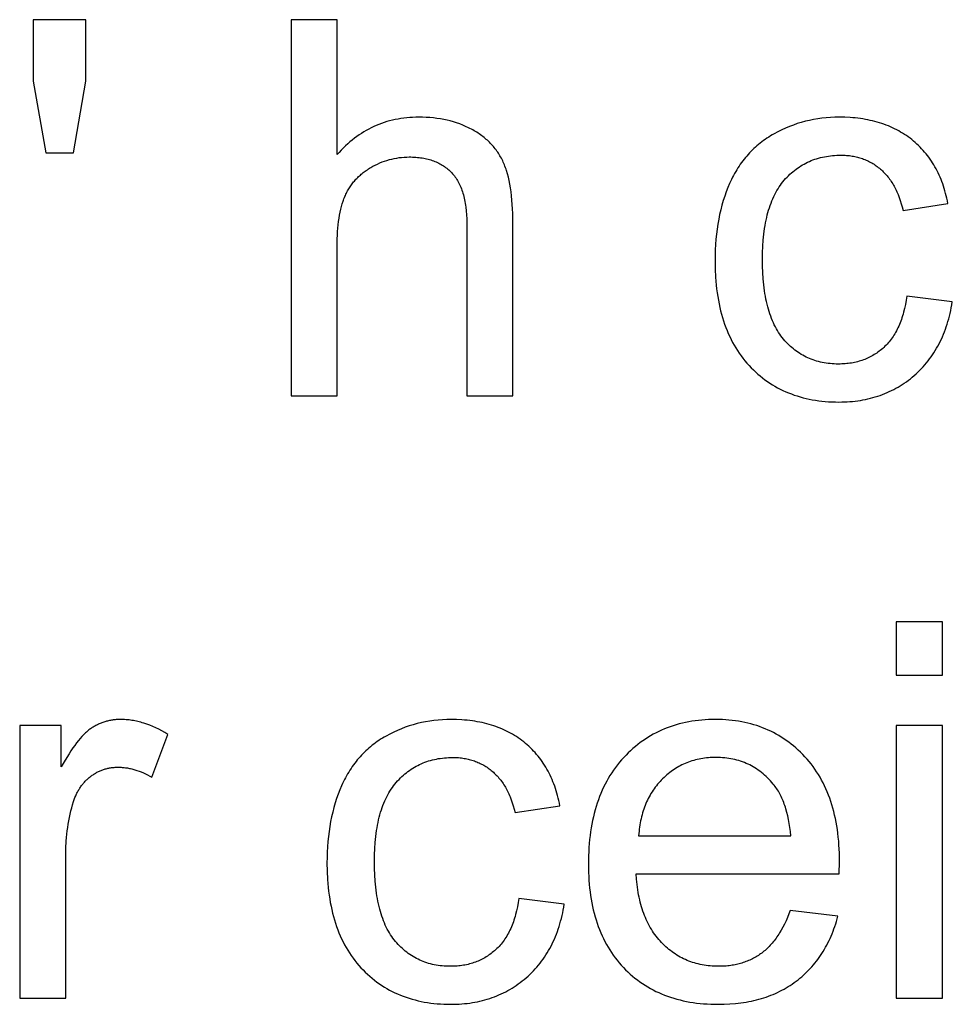
# Model space of a CAD drawing. Units: inches. Extents: x 0 to 1969, y 0 to 1417.
# Drawn here: x 32 to 61, y 171 to 202 of the extents above; entities that cross this region are included whole.
import ezdxf

# ---------------------------------------------------------------- set-up
doc = ezdxf.new("R2010")
doc.units = ezdxf.units.IN
doc.header["$MEASUREMENT"] = 0
doc.layers.add('- TITLES', color=7, linetype='Continuous', true_color=0x7fffbf)

msp = doc.modelspace()

# ---------------------------------------------------------------- linework, layer by layer
at = {"layer": '- TITLES'}
for points in [[(34.08, 201.704), (32.429, 201.704)], [(32.429, 201.704), (32.429, 199.772)], [(34.08, 199.772), (34.08, 201.704)], [(41.97, 201.704), (40.521, 201.704)], [(40.521, 201.704), (40.521, 189.901)], [(41.97, 197.469), (41.97, 201.704)], [(32.429, 199.772), (32.824, 197.525)], [(33.693, 197.525), (34.08, 199.772)], [(47.485, 195.319), (47.48, 195.624), (47.474, 195.77), (47.466, 195.91), (47.455, 196.046), (47.442, 196.178), (47.427, 196.304), (47.409, 196.427), (47.389, 196.544), (47.367, 196.657), (47.342, 196.765), (47.315, 196.868), (47.286, 196.967), (47.27, 197.015), (47.254, 197.061), (47.237, 197.107), (47.22, 197.151), (47.202, 197.194), (47.183, 197.236), (47.164, 197.277), (47.144, 197.317), (47.123, 197.357), (47.101, 197.396), (47.079, 197.435), (47.056, 197.473), (47.032, 197.511), (47.007, 197.548), (46.982, 197.584), (46.955, 197.62), (46.928, 197.656), (46.9, 197.691), (46.872, 197.725), (46.843, 197.759), (46.812, 197.792), (46.781, 197.824), (46.75, 197.856), (46.717, 197.888), (46.684, 197.919), (46.65, 197.949), (46.615, 197.979), (46.579, 198.008), (46.543, 198.037), (46.506, 198.065), (46.468, 198.093), (46.429, 198.12), (46.39, 198.146), (46.349, 198.172), (46.308, 198.198), (46.267, 198.222), (46.224, 198.247), (46.181, 198.27), (46.137, 198.293), (46.092, 198.316), (46.002, 198.358), (45.909, 198.397), (45.815, 198.434), (45.718, 198.468), (45.62, 198.498), (45.52, 198.526), (45.418, 198.551), (45.314, 198.573), (45.208, 198.592), (45.1, 198.608), (44.99, 198.621), (44.878, 198.631), (44.764, 198.639), (44.648, 198.643), (44.53, 198.645), (44.434, 198.643), (44.339, 198.64), (44.245, 198.634), (44.152, 198.626), (44.06, 198.616), (43.969, 198.603), (43.879, 198.588), (43.79, 198.571), (43.703, 198.552), (43.616, 198.53), (43.53, 198.506), (43.445, 198.479), (43.362, 198.451), (43.279, 198.42), (43.198, 198.386), (43.117, 198.351), (43.038, 198.313), (42.959, 198.273), (42.882, 198.23), (42.805, 198.185), (42.73, 198.138), (42.656, 198.089), (42.583, 198.037), (42.51, 197.983), (42.439, 197.927), (42.369, 197.869), (42.3, 197.808), (42.232, 197.745), (42.165, 197.679), (42.099, 197.611), (42.034, 197.541), (41.97, 197.469)], [(61.14, 195.939), (61.123, 196.02), (61.106, 196.099), (61.087, 196.177), (61.067, 196.254), (61.046, 196.33), (61.024, 196.405), (61, 196.478), (60.975, 196.551), (60.949, 196.622), (60.922, 196.692), (60.893, 196.761), (60.863, 196.828), (60.832, 196.895), (60.799, 196.96), (60.766, 197.025), (60.731, 197.088), (60.695, 197.15), (60.658, 197.21), (60.619, 197.27), (60.579, 197.329), (60.538, 197.386), (60.496, 197.442), (60.452, 197.497), (60.407, 197.551), (60.361, 197.604), (60.314, 197.655), (60.266, 197.706), (60.216, 197.755), (60.165, 197.803), (60.113, 197.85), (60.059, 197.896), (60.004, 197.94), (59.949, 197.983), (59.892, 198.025), (59.834, 198.066), (59.775, 198.105), (59.715, 198.143), (59.654, 198.18), (59.593, 198.215), (59.53, 198.248), (59.466, 198.281), (59.401, 198.312), (59.336, 198.341), (59.269, 198.369), (59.201, 198.396), (59.132, 198.422), (59.063, 198.446), (58.992, 198.468), (58.92, 198.49), (58.848, 198.51), (58.774, 198.528), (58.699, 198.546), (58.624, 198.561), (58.547, 198.576), (58.469, 198.589), (58.391, 198.601), (58.311, 198.611), (58.23, 198.62), (58.149, 198.627), (58.066, 198.634), (57.898, 198.642), (57.726, 198.645), (57.589, 198.643), (57.453, 198.636), (57.318, 198.626), (57.185, 198.612), (57.053, 198.594), (56.922, 198.572), (56.792, 198.545), (56.664, 198.515), (56.537, 198.48), (56.412, 198.442), (56.287, 198.399), (56.164, 198.352), (56.043, 198.302), (55.922, 198.247), (55.803, 198.188), (55.685, 198.125), (55.627, 198.092), (55.57, 198.058), (55.513, 198.023), (55.458, 197.987), (55.404, 197.95), (55.35, 197.912), (55.298, 197.873), (55.246, 197.833), (55.195, 197.792), (55.146, 197.75), (55.097, 197.707), (55.049, 197.663), (55.002, 197.618), (54.956, 197.572), (54.911, 197.524), (54.867, 197.476), (54.824, 197.427), (54.781, 197.377), (54.74, 197.326), (54.7, 197.273), (54.66, 197.22), (54.622, 197.166), (54.584, 197.111), (54.548, 197.054), (54.512, 196.997), (54.477, 196.939), (54.443, 196.879), (54.41, 196.819), (54.378, 196.758), (54.347, 196.695), (54.317, 196.632), (54.288, 196.567), (54.233, 196.436), (54.181, 196.302), (54.132, 196.166), (54.087, 196.026), (54.046, 195.884), (54.008, 195.74), (53.974, 195.592), (53.944, 195.442), (53.917, 195.289), (53.894, 195.134), (53.874, 194.976), (53.858, 194.815), (53.845, 194.651), (53.836, 194.485), (53.831, 194.316), (53.829, 194.144), (53.833, 193.88), (53.846, 193.624), (53.855, 193.499), (53.867, 193.376), (53.88, 193.255), (53.896, 193.135), (53.914, 193.018), (53.933, 192.903), (53.955, 192.789), (53.979, 192.678), (54.005, 192.568), (54.033, 192.46), (54.064, 192.355), (54.096, 192.251), (54.13, 192.149), (54.167, 192.049), (54.205, 191.951), (54.246, 191.855), (54.289, 191.761), (54.333, 191.669), (54.38, 191.579), (54.429, 191.491), (54.48, 191.405), (54.533, 191.32), (54.589, 191.238), (54.646, 191.157), (54.705, 191.079), (54.767, 191.002), (54.83, 190.928), (54.896, 190.855), (54.963, 190.785), (55.032, 190.716), (55.102, 190.65), (55.173, 190.586), (55.246, 190.525), (55.32, 190.465), (55.396, 190.408), (55.472, 190.353), (55.55, 190.301), (55.63, 190.25), (55.711, 190.202), (55.793, 190.156), (55.876, 190.112), (55.961, 190.071), (56.047, 190.032), (56.135, 189.995), (56.224, 189.96), (56.314, 189.927), (56.405, 189.897), (56.498, 189.869), (56.593, 189.843), (56.688, 189.82), (56.785, 189.799), (56.883, 189.78), (56.983, 189.763), (57.084, 189.748), (57.186, 189.736), (57.29, 189.726), (57.395, 189.718), (57.501, 189.712), (57.609, 189.709), (57.718, 189.708), (57.805, 189.709), (57.891, 189.711), (57.977, 189.715), (58.061, 189.721), (58.145, 189.728), (58.228, 189.737), (58.31, 189.748), (58.391, 189.76), (58.471, 189.774), (58.551, 189.789), (58.629, 189.806), (58.707, 189.825), (58.784, 189.845), (58.86, 189.867), (58.935, 189.891), (59.009, 189.916), (59.083, 189.943), (59.155, 189.971), (59.227, 190.002), (59.298, 190.033), (59.368, 190.067), (59.437, 190.102), (59.505, 190.138), (59.572, 190.177), (59.639, 190.216), (59.705, 190.258), (59.77, 190.301), (59.834, 190.346), (59.897, 190.392), (59.959, 190.44), (60.02, 190.49), (60.081, 190.541), (60.14, 190.594), (60.198, 190.648), (60.255, 190.703), (60.31, 190.759), (60.364, 190.817), (60.416, 190.876), (60.467, 190.936), (60.516, 190.998), (60.564, 191.06), (60.611, 191.124), (60.656, 191.19), (60.7, 191.256), (60.742, 191.324), (60.783, 191.393), (60.823, 191.463), (60.861, 191.534), (60.898, 191.607), (60.933, 191.681), (60.967, 191.756), (60.999, 191.833), (61.03, 191.91), (61.059, 191.989), (61.088, 192.07), (61.114, 192.151), (61.139, 192.234), (61.163, 192.318), (61.186, 192.403), (61.207, 192.489), (61.226, 192.577), (61.244, 192.666), (61.261, 192.756), (61.276, 192.848)], [(32.824, 197.525), (33.693, 197.525)], [(59.851, 193.033), (59.831, 192.899), (59.807, 192.77), (59.779, 192.645), (59.749, 192.525), (59.732, 192.466), (59.715, 192.409), (59.697, 192.352), (59.678, 192.297), (59.658, 192.243), (59.637, 192.19), (59.616, 192.138), (59.594, 192.087), (59.571, 192.037), (59.547, 191.989), (59.522, 191.941), (59.497, 191.894), (59.47, 191.849), (59.443, 191.805), (59.415, 191.762), (59.386, 191.72), (59.357, 191.679), (59.326, 191.639), (59.295, 191.6), (59.263, 191.562), (59.23, 191.526), (59.197, 191.49), (59.162, 191.456), (59.127, 191.423), (59.091, 191.391), (59.054, 191.359), (59.017, 191.329), (58.98, 191.3), (58.941, 191.272), (58.903, 191.245), (58.863, 191.219), (58.823, 191.194), (58.783, 191.17), (58.742, 191.147), (58.701, 191.125), (58.658, 191.104), (58.616, 191.084), (58.573, 191.065), (58.529, 191.047), (58.485, 191.03), (58.44, 191.014), (58.395, 191), (58.349, 190.986), (58.302, 190.973), (58.255, 190.961), (58.208, 190.951), (58.16, 190.941), (58.111, 190.932), (58.062, 190.924), (58.012, 190.918), (57.962, 190.912), (57.911, 190.908), (57.859, 190.904), (57.807, 190.901), (57.755, 190.9), (57.702, 190.899), (57.636, 190.9), (57.571, 190.902), (57.506, 190.906), (57.442, 190.912), (57.38, 190.918), (57.317, 190.927), (57.256, 190.937), (57.196, 190.948), (57.136, 190.961), (57.077, 190.976), (57.019, 190.992), (56.961, 191.009), (56.905, 191.028), (56.849, 191.049), (56.794, 191.071), (56.74, 191.095), (56.686, 191.12), (56.634, 191.146), (56.582, 191.175), (56.531, 191.204), (56.48, 191.236), (56.431, 191.269), (56.382, 191.303), (56.334, 191.339), (56.287, 191.376), (56.241, 191.415), (56.195, 191.455), (56.15, 191.497), (56.106, 191.541), (56.063, 191.586), (56.021, 191.632), (55.979, 191.68), (55.938, 191.73), (55.899, 191.782), (55.861, 191.835), (55.824, 191.89), (55.789, 191.947), (55.754, 192.006), (55.722, 192.067), (55.69, 192.13), (55.66, 192.194), (55.631, 192.26), (55.603, 192.329), (55.577, 192.399), (55.551, 192.47), (55.528, 192.544), (55.505, 192.619), (55.484, 192.697), (55.464, 192.776), (55.445, 192.857), (55.428, 192.94), (55.411, 193.025), (55.397, 193.111), (55.383, 193.199), (55.36, 193.382), (55.342, 193.571), (55.329, 193.768), (55.321, 193.973), (55.319, 194.184), (55.321, 194.393), (55.329, 194.595), (55.343, 194.789), (55.361, 194.977), (55.385, 195.157), (55.4, 195.244), (55.415, 195.33), (55.432, 195.414), (55.45, 195.496), (55.469, 195.576), (55.49, 195.655), (55.512, 195.731), (55.535, 195.806), (55.56, 195.879), (55.586, 195.951), (55.613, 196.02), (55.642, 196.088), (55.672, 196.154), (55.704, 196.218), (55.736, 196.281), (55.77, 196.342), (55.806, 196.4), (55.843, 196.458), (55.881, 196.513), (55.92, 196.566), (55.961, 196.618), (56.003, 196.668), (56.046, 196.716), (56.09, 196.763), (56.135, 196.808), (56.181, 196.852), (56.227, 196.894), (56.274, 196.935), (56.322, 196.974), (56.371, 197.011), (56.42, 197.048), (56.471, 197.082), (56.522, 197.115), (56.574, 197.146), (56.627, 197.176), (56.68, 197.205), (56.735, 197.231), (56.79, 197.257), (56.846, 197.281), (56.903, 197.303), (56.96, 197.323), (57.019, 197.343), (57.078, 197.36), (57.138, 197.376), (57.199, 197.391), (57.26, 197.404), (57.323, 197.415), (57.386, 197.425), (57.45, 197.434), (57.515, 197.441), (57.581, 197.446), (57.647, 197.45), (57.714, 197.452), (57.782, 197.453), (57.827, 197.453), (57.872, 197.451), (57.916, 197.449), (57.96, 197.446), (58.004, 197.442), (58.047, 197.438), (58.089, 197.432), (58.131, 197.426), (58.173, 197.419), (58.214, 197.411), (58.255, 197.402), (58.296, 197.392), (58.336, 197.381), (58.375, 197.37), (58.415, 197.357), (58.454, 197.344), (58.492, 197.33), (58.53, 197.315), (58.568, 197.3), (58.605, 197.283), (58.641, 197.266), (58.678, 197.248), (58.714, 197.228), (58.749, 197.208), (58.784, 197.188), (58.819, 197.166), (58.853, 197.144), (58.887, 197.12), (58.92, 197.096), (58.953, 197.071), (58.986, 197.045), (59.018, 197.018), (59.05, 196.991), (59.081, 196.962), (59.111, 196.933), (59.141, 196.903), (59.17, 196.872), (59.199, 196.84), (59.227, 196.808), (59.254, 196.774), (59.281, 196.74), (59.307, 196.705), (59.333, 196.669), (59.358, 196.632), (59.382, 196.595), (59.406, 196.556), (59.429, 196.517), (59.452, 196.477), (59.474, 196.436), (59.495, 196.394), (59.516, 196.352), (59.536, 196.308), (59.556, 196.264), (59.575, 196.219), (59.611, 196.126), (59.644, 196.03), (59.676, 195.931), (59.704, 195.828), (59.731, 195.722)], [(41.97, 194.579), (41.974, 194.824), (41.978, 194.941), (41.985, 195.055), (41.993, 195.165), (42.004, 195.272), (42.016, 195.376), (42.03, 195.476), (42.046, 195.573), (42.064, 195.667), (42.084, 195.757), (42.106, 195.844), (42.129, 195.927), (42.155, 196.007), (42.168, 196.046), (42.182, 196.084), (42.197, 196.121), (42.211, 196.157), (42.227, 196.192), (42.243, 196.227), (42.26, 196.262), (42.277, 196.296), (42.295, 196.33), (42.313, 196.363), (42.333, 196.396), (42.353, 196.428), (42.373, 196.46), (42.394, 196.491), (42.416, 196.522), (42.438, 196.552), (42.461, 196.582), (42.485, 196.612), (42.509, 196.641), (42.534, 196.669), (42.56, 196.697), (42.586, 196.725), (42.613, 196.752), (42.641, 196.779), (42.669, 196.805), (42.698, 196.831), (42.727, 196.856), (42.757, 196.881), (42.788, 196.905), (42.819, 196.929), (42.851, 196.952), (42.884, 196.975), (42.917, 196.998), (42.951, 197.02), (42.985, 197.041), (43.021, 197.063), (43.092, 197.103), (43.164, 197.141), (43.236, 197.176), (43.309, 197.209), (43.383, 197.239), (43.457, 197.266), (43.532, 197.291), (43.607, 197.313), (43.683, 197.333), (43.76, 197.35), (43.837, 197.364), (43.915, 197.376), (43.993, 197.385), (44.072, 197.391), (44.152, 197.395), (44.232, 197.397), (44.286, 197.396), (44.338, 197.395), (44.39, 197.392), (44.441, 197.389), (44.492, 197.385), (44.542, 197.379), (44.59, 197.373), (44.639, 197.366), (44.686, 197.357), (44.733, 197.348), (44.778, 197.338), (44.823, 197.327), (44.868, 197.315), (44.911, 197.302), (44.954, 197.288), (44.996, 197.273), (45.037, 197.257), (45.078, 197.24), (45.118, 197.222), (45.157, 197.203), (45.195, 197.183), (45.232, 197.163), (45.269, 197.141), (45.305, 197.118), (45.34, 197.094), (45.374, 197.07), (45.408, 197.044), (45.441, 197.018), (45.473, 196.99), (45.504, 196.961), (45.535, 196.932), (45.565, 196.902), (45.594, 196.87), (45.622, 196.837), (45.649, 196.803), (45.675, 196.768), (45.7, 196.732), (45.725, 196.695), (45.748, 196.657), (45.771, 196.617), (45.792, 196.576), (45.813, 196.534), (45.833, 196.491), (45.852, 196.447), (45.87, 196.402), (45.887, 196.355), (45.903, 196.307), (45.918, 196.258), (45.932, 196.208), (45.946, 196.157), (45.958, 196.105), (45.969, 196.051), (45.98, 195.997), (45.99, 195.941), (45.998, 195.884), (46.006, 195.826), (46.019, 195.706), (46.028, 195.582), (46.034, 195.453), (46.036, 195.319)], [(59.731, 195.722), (61.14, 195.939)], [(46.036, 195.319), (46.036, 189.901)], [(47.485, 189.901), (47.485, 195.319)], [(41.97, 189.901), (41.97, 194.579)], [(61.276, 192.848), (59.851, 193.033)], [(40.521, 189.901), (41.97, 189.901)], [(46.036, 189.901), (47.485, 189.901)], [(60.965, 182.806), (59.516, 182.806)], [(59.516, 182.806), (59.516, 181.14)], [(60.965, 181.14), (60.965, 182.806)], [(59.516, 181.14), (60.965, 181.14)], [(33.309, 179.554), (32.005, 179.554)], [(32.005, 179.554), (32.005, 171.003)], [(36.65, 179.28), (36.556, 179.337), (36.462, 179.389), (36.368, 179.439), (36.274, 179.484), (36.18, 179.526), (36.086, 179.565), (35.993, 179.599), (35.9, 179.63), (35.853, 179.644), (35.807, 179.658), (35.76, 179.67), (35.714, 179.681), (35.668, 179.692), (35.621, 179.701), (35.575, 179.71), (35.529, 179.718), (35.483, 179.725), (35.437, 179.731), (35.391, 179.736), (35.345, 179.74), (35.299, 179.743), (35.253, 179.745), (35.207, 179.747), (35.161, 179.747), (35.129, 179.747), (35.098, 179.746), (35.067, 179.744), (35.036, 179.742), (35.005, 179.74), (34.974, 179.737), (34.943, 179.733), (34.913, 179.729), (34.882, 179.724), (34.852, 179.719), (34.822, 179.713), (34.792, 179.706), (34.763, 179.699), (34.733, 179.691), (34.704, 179.683), (34.675, 179.674), (34.646, 179.665), (34.617, 179.655), (34.588, 179.645), (34.56, 179.634), (34.532, 179.622), (34.504, 179.61), (34.476, 179.597), (34.448, 179.584), (34.42, 179.57), (34.393, 179.556), (34.365, 179.541), (34.338, 179.525), (34.311, 179.509), (34.284, 179.492), (34.258, 179.475), (34.231, 179.457), (34.205, 179.438), (34.178, 179.418), (34.151, 179.397), (34.124, 179.375), (34.097, 179.351), (34.07, 179.327), (34.043, 179.301), (34.015, 179.273), (33.987, 179.245), (33.959, 179.215), (33.903, 179.153), (33.847, 179.085), (33.789, 179.012), (33.731, 178.935), (33.673, 178.853), (33.614, 178.766), (33.554, 178.674), (33.433, 178.475), (33.309, 178.257)], [(33.309, 178.257), (33.309, 179.554)], [(48.961, 177.042), (48.944, 177.122), (48.927, 177.201), (48.908, 177.28), (48.888, 177.357), (48.867, 177.432), (48.845, 177.507), (48.821, 177.581), (48.796, 177.653), (48.77, 177.724), (48.743, 177.794), (48.714, 177.863), (48.684, 177.931), (48.653, 177.997), (48.621, 178.063), (48.587, 178.127), (48.552, 178.19), (48.516, 178.252), (48.479, 178.313), (48.44, 178.372), (48.4, 178.431), (48.359, 178.488), (48.317, 178.544), (48.273, 178.599), (48.229, 178.653), (48.182, 178.706), (48.135, 178.758), (48.087, 178.808), (48.037, 178.857), (47.986, 178.905), (47.934, 178.952), (47.88, 178.998), (47.825, 179.042), (47.77, 179.086), (47.713, 179.128), (47.655, 179.168), (47.596, 179.208), (47.536, 179.245), (47.476, 179.282), (47.414, 179.317), (47.351, 179.351), (47.287, 179.383), (47.222, 179.414), (47.157, 179.444), (47.09, 179.472), (47.022, 179.499), (46.953, 179.524), (46.884, 179.548), (46.813, 179.571), (46.741, 179.592), (46.669, 179.612), (46.595, 179.631), (46.52, 179.648), (46.445, 179.664), (46.368, 179.678), (46.29, 179.691), (46.212, 179.703), (46.132, 179.713), (46.051, 179.722), (45.97, 179.73), (45.887, 179.736), (45.719, 179.744), (45.547, 179.747), (45.41, 179.745), (45.274, 179.739), (45.139, 179.729), (45.006, 179.715), (44.874, 179.696), (44.743, 179.674), (44.613, 179.648), (44.485, 179.617), (44.358, 179.583), (44.233, 179.544), (44.108, 179.502), (43.985, 179.455), (43.864, 179.404), (43.743, 179.349), (43.624, 179.291), (43.506, 179.228), (43.448, 179.195), (43.391, 179.161), (43.334, 179.126), (43.279, 179.09), (43.225, 179.053), (43.171, 179.015), (43.119, 178.976), (43.067, 178.936), (43.016, 178.894), (42.967, 178.852), (42.918, 178.809), (42.87, 178.765), (42.823, 178.72), (42.777, 178.674), (42.732, 178.627), (42.688, 178.579), (42.645, 178.529), (42.602, 178.479), (42.561, 178.428), (42.521, 178.376), (42.481, 178.322), (42.443, 178.268), (42.405, 178.213), (42.369, 178.157), (42.333, 178.099), (42.298, 178.041), (42.264, 177.982), (42.231, 177.921), (42.199, 177.86), (42.168, 177.798), (42.138, 177.734), (42.109, 177.67), (42.054, 177.539), (42.002, 177.405), (41.953, 177.268), (41.908, 177.129), (41.867, 176.987), (41.829, 176.842), (41.795, 176.695), (41.765, 176.545), (41.738, 176.392), (41.715, 176.236), (41.695, 176.078), (41.679, 175.917), (41.666, 175.753), (41.657, 175.587), (41.652, 175.418), (41.65, 175.246), (41.654, 174.983), (41.667, 174.727), (41.676, 174.601), (41.688, 174.478), (41.701, 174.357), (41.717, 174.238), (41.735, 174.12), (41.754, 174.005), (41.776, 173.892), (41.8, 173.78), (41.826, 173.67), (41.854, 173.563), (41.885, 173.457), (41.917, 173.353), (41.951, 173.252), (41.988, 173.152), (42.026, 173.054), (42.067, 172.958), (42.11, 172.864), (42.154, 172.772), (42.201, 172.681), (42.25, 172.593), (42.301, 172.507), (42.354, 172.423), (42.41, 172.34), (42.467, 172.26), (42.526, 172.181), (42.588, 172.105), (42.651, 172.03), (42.717, 171.957), (42.784, 171.887), (42.853, 171.819), (42.923, 171.752), (42.994, 171.689), (43.067, 171.627), (43.141, 171.568), (43.217, 171.51), (43.293, 171.456), (43.372, 171.403), (43.451, 171.352), (43.532, 171.304), (43.614, 171.258), (43.697, 171.215), (43.782, 171.173), (43.868, 171.134), (43.956, 171.097), (44.045, 171.062), (44.135, 171.03), (44.226, 171), (44.319, 170.972), (44.414, 170.946), (44.509, 170.922), (44.606, 170.901), (44.704, 170.882), (44.804, 170.865), (44.905, 170.851), (45.007, 170.838), (45.111, 170.828), (45.216, 170.82), (45.322, 170.815), (45.43, 170.811), (45.539, 170.81), (45.626, 170.811), (45.712, 170.813), (45.798, 170.818), (45.882, 170.823), (45.966, 170.831), (46.049, 170.839), (46.131, 170.85), (46.212, 170.862), (46.292, 170.876), (46.372, 170.892), (46.45, 170.909), (46.528, 170.927), (46.605, 170.948), (46.681, 170.97), (46.756, 170.993), (46.83, 171.019), (46.904, 171.045), (46.976, 171.074), (47.048, 171.104), (47.119, 171.136), (47.189, 171.169), (47.258, 171.204), (47.326, 171.241), (47.393, 171.279), (47.46, 171.319), (47.526, 171.36), (47.591, 171.403), (47.655, 171.448), (47.718, 171.495), (47.78, 171.543), (47.841, 171.592), (47.902, 171.643), (47.961, 171.696), (48.019, 171.75), (48.076, 171.805), (48.131, 171.862), (48.185, 171.92), (48.237, 171.978), (48.288, 172.039), (48.337, 172.1), (48.385, 172.163), (48.432, 172.227), (48.477, 172.292), (48.521, 172.358), (48.563, 172.426), (48.604, 172.495), (48.644, 172.565), (48.682, 172.637), (48.719, 172.71), (48.754, 172.783), (48.788, 172.859), (48.82, 172.935), (48.851, 173.013), (48.88, 173.092), (48.909, 173.172), (48.935, 173.253), (48.961, 173.336), (48.984, 173.42), (49.007, 173.505), (49.028, 173.592), (49.047, 173.68), (49.065, 173.768), (49.082, 173.859), (49.098, 173.95)], [(57.728, 174.908), (57.736, 175.295), (57.732, 175.556), (57.719, 175.809), (57.71, 175.933), (57.698, 176.055), (57.684, 176.176), (57.668, 176.294), (57.65, 176.411), (57.63, 176.525), (57.608, 176.638), (57.584, 176.749), (57.557, 176.858), (57.528, 176.966), (57.498, 177.071), (57.465, 177.175), (57.43, 177.276), (57.392, 177.376), (57.353, 177.474), (57.312, 177.57), (57.268, 177.665), (57.223, 177.757), (57.175, 177.848), (57.125, 177.936), (57.073, 178.023), (57.019, 178.108), (56.963, 178.192), (56.904, 178.273), (56.844, 178.352), (56.781, 178.43), (56.716, 178.506), (56.649, 178.58), (56.581, 178.651), (56.511, 178.721), (56.44, 178.788), (56.368, 178.853), (56.295, 178.916), (56.22, 178.976), (56.144, 179.034), (56.067, 179.09), (55.988, 179.144), (55.909, 179.195), (55.828, 179.244), (55.746, 179.291), (55.663, 179.335), (55.578, 179.378), (55.493, 179.417), (55.406, 179.455), (55.317, 179.49), (55.228, 179.524), (55.137, 179.554), (55.046, 179.583), (54.952, 179.609), (54.858, 179.633), (54.763, 179.655), (54.666, 179.674), (54.568, 179.691), (54.469, 179.706), (54.368, 179.718), (54.267, 179.729), (54.164, 179.737), (54.06, 179.742), (53.954, 179.746), (53.848, 179.747), (53.738, 179.746), (53.629, 179.742), (53.521, 179.736), (53.415, 179.728), (53.31, 179.718), (53.207, 179.705), (53.104, 179.69), (53.003, 179.672), (52.904, 179.653), (52.805, 179.631), (52.708, 179.606), (52.612, 179.579), (52.518, 179.55), (52.424, 179.519), (52.332, 179.485), (52.241, 179.449), (52.152, 179.411), (52.064, 179.37), (51.977, 179.327), (51.892, 179.282), (51.807, 179.234), (51.724, 179.184), (51.643, 179.131), (51.562, 179.077), (51.483, 179.02), (51.405, 178.96), (51.329, 178.899), (51.253, 178.835), (51.18, 178.768), (51.107, 178.7), (51.035, 178.629), (50.965, 178.555), (50.897, 178.48), (50.831, 178.403), (50.767, 178.323), (50.705, 178.242), (50.645, 178.159), (50.588, 178.075), (50.532, 177.988), (50.479, 177.899), (50.428, 177.809), (50.379, 177.716), (50.333, 177.622), (50.288, 177.526), (50.246, 177.428), (50.206, 177.328), (50.168, 177.226), (50.132, 177.122), (50.098, 177.017), (50.067, 176.909), (50.038, 176.8), (50.011, 176.689), (49.986, 176.575), (49.963, 176.46), (49.942, 176.343), (49.924, 176.225), (49.908, 176.104), (49.893, 175.981), (49.881, 175.857), (49.872, 175.73), (49.864, 175.602), (49.859, 175.472), (49.854, 175.206), (49.859, 174.949), (49.864, 174.823), (49.872, 174.699), (49.881, 174.577), (49.893, 174.457), (49.907, 174.338), (49.923, 174.222), (49.941, 174.107), (49.962, 173.994), (49.984, 173.882), (50.009, 173.773), (50.036, 173.665), (50.065, 173.56), (50.096, 173.456), (50.129, 173.353), (50.164, 173.253), (50.202, 173.154), (50.242, 173.058), (50.284, 172.963), (50.328, 172.87), (50.374, 172.778), (50.422, 172.689), (50.473, 172.601), (50.525, 172.515), (50.58, 172.431), (50.637, 172.349), (50.696, 172.269), (50.757, 172.19), (50.82, 172.114), (50.886, 172.039), (50.953, 171.966), (51.023, 171.894), (51.094, 171.826), (51.166, 171.759), (51.24, 171.695), (51.316, 171.633), (51.393, 171.573), (51.471, 171.515), (51.551, 171.46), (51.633, 171.407), (51.716, 171.356), (51.801, 171.308), (51.887, 171.261), (51.974, 171.217), (52.064, 171.176), (52.154, 171.136), (52.247, 171.099), (52.34, 171.064), (52.435, 171.031), (52.532, 171.001), (52.631, 170.973), (52.73, 170.947), (52.832, 170.923), (52.934, 170.902), (53.039, 170.882), (53.145, 170.865), (53.252, 170.851), (53.361, 170.838), (53.471, 170.828), (53.583, 170.82), (53.697, 170.815), (53.812, 170.811), (53.928, 170.81), (54.112, 170.813), (54.292, 170.822), (54.468, 170.836), (54.554, 170.845), (54.64, 170.855), (54.724, 170.868), (54.807, 170.881), (54.889, 170.896), (54.971, 170.912), (55.051, 170.93), (55.13, 170.949), (55.208, 170.969), (55.285, 170.991), (55.361, 171.015), (55.436, 171.039), (55.51, 171.066), (55.582, 171.093), (55.654, 171.122), (55.725, 171.153), (55.795, 171.185), (55.864, 171.218), (55.931, 171.252), (55.998, 171.289), (56.063, 171.326), (56.128, 171.365), (56.191, 171.405), (56.254, 171.447), (56.315, 171.49), (56.376, 171.535), (56.435, 171.581), (56.493, 171.628), (56.55, 171.676), (56.606, 171.725), (56.66, 171.776), (56.714, 171.827), (56.766, 171.88), (56.817, 171.934), (56.867, 171.989), (56.916, 172.045), (56.963, 172.102), (57.009, 172.161), (57.055, 172.221), (57.099, 172.281), (57.141, 172.343), (57.183, 172.406), (57.223, 172.471), (57.263, 172.536), (57.301, 172.602), (57.337, 172.67), (57.373, 172.739), (57.408, 172.809), (57.441, 172.88), (57.473, 172.952), (57.504, 173.026), (57.534, 173.1), (57.563, 173.176), (57.59, 173.253), (57.616, 173.331), (57.641, 173.41), (57.688, 173.572)], [(60.965, 179.554), (59.516, 179.554)], [(59.516, 179.554), (59.516, 171.003)], [(60.965, 171.003), (60.965, 179.554)], [(36.151, 177.935), (36.65, 179.28)], [(47.672, 174.135), (47.652, 174.002), (47.628, 173.872), (47.6, 173.748), (47.57, 173.627), (47.553, 173.569), (47.536, 173.511), (47.518, 173.455), (47.499, 173.399), (47.479, 173.345), (47.458, 173.292), (47.437, 173.24), (47.415, 173.189), (47.392, 173.14), (47.368, 173.091), (47.343, 173.043), (47.318, 172.997), (47.291, 172.951), (47.264, 172.907), (47.236, 172.864), (47.208, 172.822), (47.178, 172.781), (47.148, 172.741), (47.116, 172.702), (47.084, 172.665), (47.051, 172.628), (47.018, 172.593), (46.983, 172.558), (46.948, 172.525), (46.912, 172.493), (46.875, 172.462), (46.838, 172.432), (46.801, 172.402), (46.762, 172.374), (46.724, 172.347), (46.684, 172.321), (46.644, 172.296), (46.604, 172.272), (46.563, 172.249), (46.522, 172.227), (46.48, 172.206), (46.437, 172.186), (46.394, 172.167), (46.35, 172.149), (46.306, 172.133), (46.261, 172.117), (46.216, 172.102), (46.17, 172.088), (46.123, 172.075), (46.076, 172.064), (46.029, 172.053), (45.981, 172.043), (45.932, 172.034), (45.883, 172.027), (45.833, 172.02), (45.783, 172.015), (45.732, 172.01), (45.68, 172.006), (45.628, 172.004), (45.576, 172.002), (45.523, 172.002), (45.457, 172.003), (45.392, 172.005), (45.327, 172.009), (45.263, 172.014), (45.201, 172.021), (45.138, 172.029), (45.077, 172.039), (45.017, 172.051), (44.957, 172.064), (44.898, 172.078), (44.84, 172.094), (44.782, 172.112), (44.726, 172.131), (44.67, 172.151), (44.615, 172.173), (44.561, 172.197), (44.507, 172.222), (44.455, 172.249), (44.403, 172.277), (44.352, 172.307), (44.301, 172.338), (44.252, 172.371), (44.203, 172.405), (44.155, 172.441), (44.108, 172.478), (44.062, 172.517), (44.016, 172.558), (43.971, 172.6), (43.927, 172.643), (43.884, 172.688), (43.842, 172.735), (43.8, 172.783), (43.759, 172.832), (43.72, 172.884), (43.682, 172.937), (43.645, 172.993), (43.61, 173.05), (43.576, 173.109), (43.543, 173.169), (43.511, 173.232), (43.481, 173.297), (43.452, 173.363), (43.424, 173.431), (43.398, 173.501), (43.372, 173.573), (43.349, 173.646), (43.326, 173.722), (43.305, 173.799), (43.285, 173.878), (43.266, 173.959), (43.249, 174.042), (43.233, 174.127), (43.218, 174.213), (43.204, 174.302), (43.181, 174.484), (43.163, 174.674), (43.15, 174.871), (43.142, 175.075), (43.14, 175.287), (43.142, 175.495), (43.15, 175.697), (43.164, 175.892), (43.182, 176.079), (43.207, 176.259), (43.221, 176.347), (43.236, 176.432), (43.253, 176.516), (43.271, 176.598), (43.29, 176.678), (43.311, 176.757), (43.333, 176.834), (43.356, 176.909), (43.381, 176.982), (43.407, 177.053), (43.434, 177.123), (43.463, 177.191), (43.493, 177.257), (43.525, 177.321), (43.557, 177.383), (43.591, 177.444), (43.627, 177.503), (43.664, 177.56), (43.702, 177.615), (43.741, 177.669), (43.782, 177.72), (43.824, 177.77), (43.867, 177.819), (43.911, 177.865), (43.956, 177.911), (44.002, 177.954), (44.048, 177.997), (44.095, 178.037), (44.143, 178.076), (44.192, 178.114), (44.241, 178.15), (44.292, 178.184), (44.343, 178.217), (44.395, 178.249), (44.448, 178.279), (44.501, 178.307), (44.556, 178.334), (44.611, 178.359), (44.667, 178.383), (44.724, 178.405), (44.781, 178.426), (44.84, 178.445), (44.899, 178.463), (44.959, 178.479), (45.02, 178.493), (45.082, 178.506), (45.144, 178.518), (45.207, 178.528), (45.271, 178.536), (45.336, 178.543), (45.402, 178.548), (45.468, 178.552), (45.535, 178.555), (45.603, 178.555), (45.648, 178.555), (45.693, 178.554), (45.737, 178.552), (45.781, 178.549), (45.825, 178.545), (45.868, 178.54), (45.91, 178.535), (45.952, 178.528), (45.994, 178.521), (46.035, 178.513), (46.076, 178.504), (46.117, 178.494), (46.157, 178.484), (46.197, 178.472), (46.236, 178.46), (46.275, 178.447), (46.313, 178.433), (46.351, 178.418), (46.389, 178.402), (46.426, 178.386), (46.462, 178.368), (46.499, 178.35), (46.535, 178.331), (46.57, 178.311), (46.605, 178.29), (46.64, 178.268), (46.674, 178.246), (46.708, 178.223), (46.741, 178.198), (46.774, 178.173), (46.807, 178.147), (46.839, 178.121), (46.871, 178.093), (46.902, 178.065), (46.932, 178.035), (46.962, 178.005), (46.991, 177.974), (47.02, 177.943), (47.048, 177.91), (47.075, 177.877), (47.102, 177.842), (47.128, 177.807), (47.154, 177.771), (47.179, 177.735), (47.203, 177.697), (47.227, 177.659), (47.25, 177.619), (47.273, 177.579), (47.295, 177.538), (47.316, 177.497), (47.337, 177.454), (47.357, 177.41), (47.377, 177.366), (47.396, 177.321), (47.432, 177.228), (47.465, 177.132), (47.497, 177.033), (47.525, 176.93), (47.552, 176.824)], [(56.207, 176.1), (56.193, 176.233), (56.177, 176.361), (56.158, 176.485), (56.136, 176.606), (56.112, 176.721), (56.084, 176.833), (56.054, 176.941), (56.038, 176.993), (56.022, 177.044), (56.004, 177.094), (55.986, 177.143), (55.967, 177.191), (55.948, 177.238), (55.927, 177.283), (55.906, 177.328), (55.885, 177.372), (55.862, 177.415), (55.84, 177.456), (55.816, 177.497), (55.791, 177.536), (55.766, 177.575), (55.741, 177.612), (55.714, 177.649), (55.687, 177.684), (55.659, 177.718), (55.616, 177.77), (55.571, 177.819), (55.526, 177.868), (55.48, 177.914), (55.433, 177.959), (55.385, 178.003), (55.337, 178.044), (55.287, 178.084), (55.237, 178.123), (55.186, 178.16), (55.135, 178.195), (55.082, 178.228), (55.029, 178.26), (54.975, 178.29), (54.92, 178.319), (54.864, 178.346), (54.808, 178.371), (54.75, 178.395), (54.692, 178.417), (54.633, 178.438), (54.574, 178.456), (54.513, 178.474), (54.452, 178.489), (54.39, 178.503), (54.327, 178.515), (54.263, 178.526), (54.198, 178.535), (54.133, 178.542), (54.067, 178.548), (54, 178.552), (53.932, 178.555), (53.864, 178.555), (53.802, 178.555), (53.74, 178.553), (53.679, 178.55), (53.619, 178.545), (53.56, 178.539), (53.501, 178.532), (53.442, 178.523), (53.385, 178.514), (53.327, 178.503), (53.271, 178.49), (53.215, 178.476), (53.16, 178.461), (53.105, 178.445), (53.051, 178.427), (52.998, 178.409), (52.945, 178.388), (52.893, 178.367), (52.841, 178.344), (52.79, 178.32), (52.74, 178.294), (52.69, 178.268), (52.641, 178.24), (52.593, 178.21), (52.545, 178.18), (52.498, 178.148), (52.451, 178.114), (52.406, 178.08), (52.36, 178.044), (52.315, 178.007), (52.271, 177.968), (52.228, 177.928), (52.185, 177.887), (52.143, 177.845), (52.102, 177.802), (52.063, 177.758), (52.025, 177.713), (51.987, 177.667), (51.951, 177.621), (51.917, 177.573), (51.883, 177.525), (51.851, 177.476), (51.819, 177.425), (51.789, 177.374), (51.76, 177.323), (51.733, 177.27), (51.706, 177.216), (51.681, 177.162), (51.657, 177.106), (51.634, 177.05), (51.612, 176.993), (51.592, 176.935), (51.572, 176.876), (51.554, 176.816), (51.537, 176.755), (51.521, 176.694), (51.507, 176.631), (51.493, 176.568), (51.481, 176.504), (51.47, 176.439), (51.46, 176.373), (51.451, 176.306), (51.444, 176.238), (51.437, 176.169), (51.432, 176.1)], [(33.454, 175.48), (33.458, 175.707), (33.469, 175.93), (33.478, 176.039), (33.488, 176.148), (33.5, 176.255), (33.515, 176.361), (33.531, 176.467), (33.549, 176.571), (33.568, 176.673), (33.59, 176.775), (33.614, 176.876), (33.639, 176.975), (33.666, 177.073), (33.696, 177.171), (33.717, 177.233), (33.739, 177.294), (33.764, 177.353), (33.777, 177.382), (33.79, 177.41), (33.803, 177.438), (33.818, 177.466), (33.832, 177.493), (33.847, 177.52), (33.862, 177.546), (33.878, 177.572), (33.894, 177.597), (33.911, 177.622), (33.928, 177.647), (33.946, 177.671), (33.964, 177.695), (33.982, 177.718), (34.001, 177.741), (34.02, 177.763), (34.039, 177.785), (34.06, 177.807), (34.08, 177.828), (34.101, 177.849), (34.122, 177.869), (34.144, 177.889), (34.166, 177.908), (34.189, 177.927), (34.212, 177.946), (34.235, 177.964), (34.259, 177.981), (34.283, 177.998), (34.307, 178.015), (34.331, 178.031), (34.356, 178.046), (34.38, 178.061), (34.405, 178.075), (34.43, 178.089), (34.456, 178.102), (34.481, 178.114), (34.507, 178.126), (34.533, 178.138), (34.559, 178.149), (34.585, 178.159), (34.611, 178.169), (34.638, 178.178), (34.664, 178.187), (34.691, 178.195), (34.719, 178.202), (34.746, 178.209), (34.773, 178.216), (34.801, 178.222), (34.829, 178.227), (34.857, 178.232), (34.885, 178.236), (34.914, 178.239), (34.942, 178.242), (34.971, 178.245), (35, 178.247), (35.03, 178.248), (35.059, 178.249), (35.089, 178.249), (35.122, 178.249), (35.155, 178.248), (35.188, 178.247), (35.221, 178.245), (35.255, 178.242), (35.288, 178.238), (35.321, 178.234), (35.354, 178.23), (35.387, 178.225), (35.421, 178.219), (35.454, 178.212), (35.487, 178.205), (35.52, 178.198), (35.553, 178.189), (35.62, 178.171), (35.686, 178.15), (35.753, 178.127), (35.819, 178.101), (35.886, 178.073), (35.952, 178.042), (36.018, 178.009), (36.085, 177.973), (36.151, 177.935)], [(47.552, 176.824), (48.961, 177.042)], [(51.432, 176.1), (56.207, 176.1)], [(33.454, 171.003), (33.454, 175.48)], [(56.191, 173.757), (56.148, 173.644), (56.104, 173.535), (56.059, 173.43), (56.011, 173.329), (55.961, 173.232), (55.91, 173.139), (55.857, 173.049), (55.83, 173.006), (55.802, 172.964), (55.774, 172.923), (55.745, 172.882), (55.716, 172.843), (55.687, 172.805), (55.657, 172.767), (55.626, 172.731), (55.595, 172.695), (55.564, 172.661), (55.532, 172.627), (55.5, 172.595), (55.467, 172.563), (55.434, 172.533), (55.401, 172.503), (55.366, 172.475), (55.332, 172.447), (55.297, 172.42), (55.261, 172.395), (55.226, 172.37), (55.189, 172.346), (55.152, 172.322), (55.115, 172.3), (55.077, 172.278), (55.039, 172.257), (55.001, 172.237), (54.961, 172.218), (54.922, 172.2), (54.882, 172.182), (54.841, 172.165), (54.8, 172.149), (54.759, 172.134), (54.717, 172.12), (54.675, 172.106), (54.632, 172.094), (54.589, 172.082), (54.545, 172.071), (54.501, 172.061), (54.457, 172.051), (54.412, 172.043), (54.366, 172.035), (54.32, 172.028), (54.274, 172.022), (54.227, 172.016), (54.18, 172.012), (54.132, 172.008), (54.035, 172.003), (53.936, 172.002), (53.87, 172.002), (53.804, 172.005), (53.739, 172.008), (53.674, 172.013), (53.61, 172.02), (53.547, 172.028), (53.485, 172.038), (53.423, 172.049), (53.362, 172.061), (53.302, 172.075), (53.242, 172.09), (53.183, 172.107), (53.125, 172.125), (53.067, 172.145), (53.01, 172.166), (52.954, 172.189), (52.899, 172.213), (52.844, 172.239), (52.79, 172.266), (52.736, 172.294), (52.683, 172.324), (52.631, 172.356), (52.58, 172.389), (52.529, 172.423), (52.479, 172.459), (52.43, 172.496), (52.381, 172.535), (52.334, 172.575), (52.286, 172.617), (52.24, 172.66), (52.194, 172.704), (52.149, 172.751), (52.105, 172.798), (52.062, 172.847), (52.02, 172.897), (51.98, 172.948), (51.941, 173.001), (51.903, 173.055), (51.866, 173.11), (51.83, 173.166), (51.796, 173.224), (51.763, 173.283), (51.731, 173.343), (51.701, 173.405), (51.672, 173.468), (51.644, 173.532), (51.617, 173.598), (51.591, 173.664), (51.567, 173.732), (51.544, 173.802), (51.522, 173.872), (51.502, 173.944), (51.482, 174.018), (51.464, 174.092), (51.447, 174.168), (51.432, 174.245), (51.418, 174.323), (51.404, 174.403), (51.382, 174.566), (51.364, 174.735), (51.352, 174.908)], [(51.352, 174.908), (57.728, 174.908)], [(49.098, 173.95), (47.672, 174.135)], [(57.688, 173.572), (56.191, 173.757)], [(32.005, 171.003), (33.454, 171.003)], [(59.516, 171.003), (60.965, 171.003)]]:
    msp.add_lwpolyline(points, dxfattribs=at)

doc.saveas('drawing.dxf')
